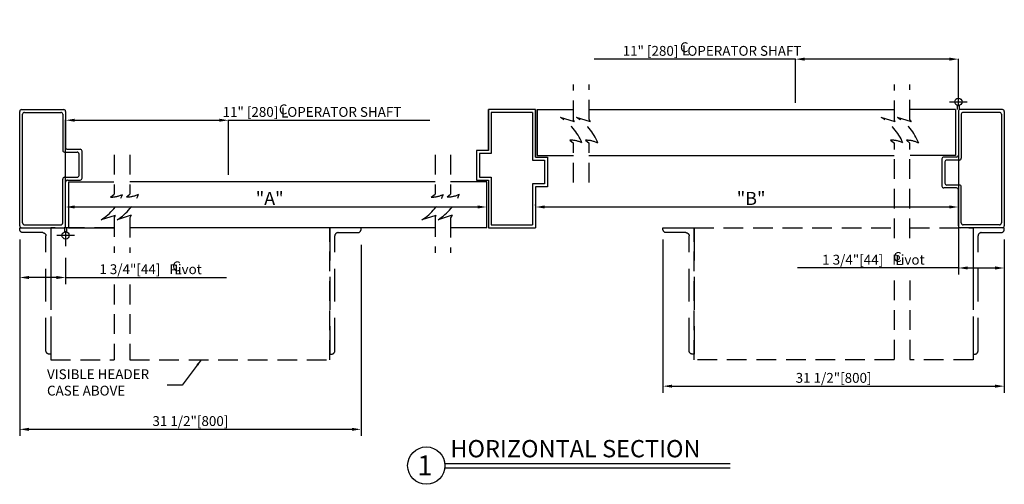
# Model space of a CAD drawing. Extents: x -201 to 195, y -193 to 127.
# Drawn here: x -22 to 15, y -193 to -175 of the extents above; entities that cross this region are included whole.
import ezdxf
from ezdxf.enums import TextEntityAlignment as Align

# ---------------------------------------------------------------- set-up
doc = ezdxf.new("R2010")
doc.units = 0
doc.header["$MEASUREMENT"] = 0
doc.header["$PDMODE"] = 2
doc.header["$PDSIZE"] = -2
doc.linetypes.add('HIDDEN', pattern=[0.375, 0.25, -0.125])
doc.layers.get('0').update_dxf_attribs({"linetype": 'CONTINUOUS'})
doc.layers.get('DEFPOINTS').update_dxf_attribs({"linetype": 'CONTINUOUS'})
for name, color, linetype in [('DIM', 1, 'CONTINUOUS'), ('OBJECT', 7, 'CONTINUOUS'), ('TEXT', 1, 'CONTINUOUS')]:
    doc.layers.add(name, color=color, linetype=linetype)
doc.styles.add('ROMAND', font='romand')
doc.styles.get("Standard").update_dxf_attribs({"font": 'ROMAND.SHX'})
doc.dimstyles.get("Standard").update_dxf_attribs({"dimtxt": 0.075, "dimasz": 0.2, "dimexe": 0.09, "dimexo": 0.06, "dimgap": 0.05, "dimtad": 1, "dimtih": 1, "dimtoh": 1, "dimdec": 3, "dimzin": 4, "dimdsep": 46, "dimtxsty": 'Standard', "dimcen": -0.09, "dimadec": 0, "dimazin": 0, "dimtfac": 1, "dimtdec": 3, "dimtofl": 0, "dimtmove": 0, "dimatfit": 2, "dimfxl": 1, "dimtolj": 1, "dimtzin": 4, "dimarcsym": 0})

# ---------------------------------------------------------------- blocks, each defined once
blk = doc.blocks.new('*D673')
at = {"layer": 'DEFPOINTS', "color": 0}
for p in [(-22.377, -182.919), (-20.628, -183.62), (-22.377, -184.814)]:
    blk.add_point(p, dxfattribs=at)
at = {"layer": 'DIM', "color": 0, "lineweight": -2}
for p, q in [((-22.377, -183.369), (-22.377, -185.064)), ((-20.628, -184.07), (-20.628, -185.064)), ((-20.978, -184.814), (-22.027, -184.814)), ((-20.628, -184.814), (-14.501, -184.814))]:
    blk.add_line(p, q, dxfattribs=at)
at = {"layer": 'DIM', "color": 0}
for points in [[(-22.027, -184.756), (-22.027, -184.872), (-22.377, -184.814)], [(-20.978, -184.872), (-20.978, -184.756), (-20.628, -184.814)]]:
    blk.add_solid(points, dxfattribs=at)
at = {"layer": 'DIM', "color": 0, "insert": (-17.39, -184.499), "char_height": 0.37511, "attachment_point": 5, "style": 'ROMAND'}
blk.add_mtext('\\A1;{1 3/4"[44]   Pivot}', dxfattribs=at)
blk = doc.blocks.new('*D674')
at = {"layer": 'DEFPOINTS', "color": 0}
for p in [(-22.377, -183.127), (-9.369, -183.127), (-22.377, -190.595)]:
    blk.add_point(p, dxfattribs=at)
at = {"layer": 'DIM', "color": 0, "lineweight": -2}
for p, q in [((-22.377, -183.577), (-22.377, -190.845)), ((-9.369, -183.577), (-9.369, -190.845)), ((-9.719, -190.595), (-22.027, -190.595))]:
    blk.add_line(p, q, dxfattribs=at)
at = {"layer": 'DIM', "color": 0}
for points in [[(-22.027, -190.537), (-22.027, -190.653), (-22.377, -190.595)], [(-9.719, -190.653), (-9.719, -190.537), (-9.369, -190.595)]]:
    blk.add_solid(points, dxfattribs=at)
at = {"layer": 'DIM', "color": 0, "insert": (-15.873, -190.28), "char_height": 0.37511, "attachment_point": 5, "style": 'ROMAND'}
blk.add_mtext('\\A1;31 1/2"[800]', dxfattribs=at)
blk = doc.blocks.new('*D675')
at = {"layer": 'DEFPOINTS', "color": 0}
for p in [(-14.423, -178.827), (-14.423, -181.156), (-20.628, -183.064)]:
    blk.add_point(p, dxfattribs=at)
at = {"layer": 'DIM', "color": 0, "lineweight": -2}
for p, q in [((-20.628, -182.814), (-20.628, -178.817)), ((-20.278, -178.827), (-14.773, -178.827)), ((-14.423, -180.906), (-14.423, -178.817)), ((-14.423, -178.827), (-6.744, -178.827))]:
    blk.add_line(p, q, dxfattribs=at)
at = {"layer": 'DIM', "color": 0}
for points in [[(-20.278, -178.768), (-20.278, -178.885), (-20.628, -178.827)], [(-14.773, -178.885), (-14.773, -178.768), (-14.423, -178.827)]]:
    blk.add_solid(points, dxfattribs=at)
at = {"layer": 'DIM', "color": 0, "insert": (-11.241, -178.511), "char_height": 0.37511, "attachment_point": 5, "style": 'ROMAND'}
blk.add_mtext('\\A1;{11" [280]   OPERATOR SHAFT}', dxfattribs=at)
blk = doc.blocks.new('A$C24952')
at = {"layer": 'TEXT'}
for s, p in [('C', (-0.05, 0.122)), ('L', (0.03, 0))]:
    blk.add_text(s, height=0.375, dxfattribs=at).set_placement(p)
blk = doc.blocks.new('A$C16345')
at = {"layer": 'OBJECT', "linetype": 'HIDDEN', "ltscale": 5}
for p, q in [((1.188, 5.5), (0, 5.5)), ((0, 5.5), (0, 0.688)), ((0.312, 5.312), (1.062, 5.312)), ((1.188, 5.438), (1.188, 5.5)), ((0.188, 0.813), (0.188, 5.188)), ((0, 0.688), (0.062, 0.688))]:
    blk.add_line(p, q, dxfattribs=at)
for centre, start, end in [((0.312, 5.188), 90, 179.9999), ((1.062, 5.438), 270, 0), ((0.062, 0.813), 270, 0)]:
    blk.add_arc(centre, 0.125, start, end, dxfattribs=at)
blk = doc.blocks.new('A$C21431')
at = {"layer": 'DIM', "color": 0}
for p, q in [((1.085, 0.071), (1.085, 4.429)), ((1.196, 0.181), (1.196, 4.317))]:
    blk.add_line(p, q, dxfattribs=at)
at = {"layer": 'OBJECT', "color": 0}
for p, q in [((1.156, 4.5), (2.764, 4.5)), ((1.266, 4.39), (2.654, 4.39)), ((2.725, 4.319), (2.725, 2.948)), ((2.835, 4.429), (2.835, 3.058)), ((2.795, 2.877), (3.279, 2.877)), ((2.906, 2.987), (3.389, 2.987)), ((3.35, 1.994), (3.35, 2.806)), ((3.46, 1.883), (3.46, 2.917)), ((2.795, 1.923), (3.279, 1.923)), ((2.725, 0.181), (2.725, 1.852)), ((2.835, 0.071), (2.835, 1.738)), ((2.906, 1.813), (3.389, 1.813)), ((1.156, 0), (2.764, 0)), ((1.266, 0.11), (2.654, 0.11))]:
    blk.add_line(p, q, dxfattribs=at)
for centre, radius, start, end in [((1.156, 4.429), 0.0707, 90, 180), ((1.266, 4.319), 0.0707, 90, 180), ((2.654, 4.319), 0.0707, 0, 90), ((2.764, 4.429), 0.0707, 0, 90), ((2.906, 3.058), 0.0707, 180, 270), ((2.795, 2.948), 0.0707, 180, 270), ((3.279, 2.806), 0.0707, 0, 90), ((3.389, 2.917), 0.0707, 0, 90), ((2.795, 1.852), 0.0707, 90, 180), ((3.279, 1.994), 0.0707, 270, 0), ((3.389, 1.883), 0.0707, 270, 0), ((2.909, 1.738), 0.0742, 92.7006, 180.4403), ((1.156, 0.071), 0.0707, 180, 270), ((1.266, 0.181), 0.0707, 180, 270), ((2.654, 0.181), 0.0707, 270, 0), ((2.764, 0.071), 0.0707, 270, 0)]:
    blk.add_arc(centre, radius, start, end, dxfattribs=at)
blk = doc.blocks.new('Hp5512')
at = {"layer": 'OBJECT'}
for p, q in [((0.45, 2.937), (0.45, 4.5)), ((0.45, 4.5), (0.45, 2.937)), ((2.25, 4.5), (0.45, 4.5)), ((0.562, 4.387), (0.562, 2.825)), ((2.137, 4.387), (0.562, 4.387)), ((2.137, 4.387), (2.137, 2.575)), ((2.25, 2.687), (2.25, 4.5)), ((2.25, 4.5), (2.25, 2.687)), ((0.45, 2.937), (0, 2.937)), ((0.562, 2.825), (0.112, 2.825)), ((2.25, 2.687), (2.7, 2.687)), ((2.137, 2.575), (2.587, 2.575)), ((0.562, 1.925), (0.562, 0.112)), ((0.45, 1.812), (0.45, 0)), ((2.137, 1.675), (2.137, 0.112)), ((2.25, 1.562), (2.25, 0))]:
    blk.add_line(p, q, dxfattribs=at)
at = {"layer": 'OBJECT', "linetype": 'Continuous'}
for p, q in [((0, 2.937), (0, 1.812)), ((0.112, 2.825), (0.112, 1.925)), ((2.7, 2.687), (2.7, 1.562)), ((2.587, 2.575), (2.587, 1.675)), ((0.112, 1.925), (0.562, 1.925)), ((0, 1.812), (0.45, 1.812)), ((2.587, 1.675), (2.137, 1.675)), ((2.7, 1.562), (2.25, 1.562)), ((0.45, 0), (2.25, 0)), ((0.562, 0.112), (2.137, 0.112))]:
    blk.add_line(p, q, dxfattribs=at)
blk = doc.blocks.new('*D676')
at = {"layer": 'DEFPOINTS', "color": 0}
for p in [(13.392, -178.127), (15.142, -182.919), (15.142, -184.452)]:
    blk.add_point(p, dxfattribs=at)
at = {"layer": 'DIM', "color": 0, "lineweight": -2}
for p, q in [((13.392, -178.577), (13.392, -184.702)), ((15.142, -183.369), (15.142, -184.702)), ((13.392, -184.452), (7.265, -184.452)), ((13.742, -184.452), (14.792, -184.452))]:
    blk.add_line(p, q, dxfattribs=at)
at = {"layer": 'DIM', "color": 0}
for points in [[(13.742, -184.393), (13.742, -184.51), (13.392, -184.452)], [(14.792, -184.51), (14.792, -184.393), (15.142, -184.452)]]:
    blk.add_solid(points, dxfattribs=at)
at = {"layer": 'DIM', "color": 0, "insert": (10.153, -184.137), "char_height": 0.37511, "attachment_point": 5, "style": 'ROMAND'}
blk.add_mtext('\\A1;{1 3/4"[44]   Pivot}', dxfattribs=at)
blk = doc.blocks.new('*D677')
at = {"layer": 'DEFPOINTS', "color": 0}
for p in [(2.133, -182.919), (15.142, -182.919), (15.142, -188.952)]:
    blk.add_point(p, dxfattribs=at)
at = {"layer": 'DIM', "color": 0, "lineweight": -2}
for p, q in [((2.133, -183.369), (2.133, -189.202)), ((15.142, -183.369), (15.142, -189.202)), ((2.483, -188.952), (14.792, -188.952))]:
    blk.add_line(p, q, dxfattribs=at)
at = {"layer": 'DIM', "color": 0}
for points in [[(2.483, -188.893), (2.483, -189.01), (2.133, -188.952)], [(14.792, -189.01), (14.792, -188.893), (15.142, -188.952)]]:
    blk.add_solid(points, dxfattribs=at)
at = {"layer": 'DIM', "color": 0, "insert": (8.637, -188.636), "char_height": 0.37511, "attachment_point": 5, "style": 'ROMAND'}
blk.add_mtext('\\A1;31 1/2"[800]', dxfattribs=at)
blk = doc.blocks.new('*D678')
at = {"layer": 'DEFPOINTS', "color": 0}
for p in [(7.187, -176.501), (13.392, -178.127), (7.187, -178.419)]:
    blk.add_point(p, dxfattribs=at)
at = {"layer": 'DIM', "color": 0, "lineweight": -2}
for p, q in [((7.187, -176.501), (-0.492, -176.501)), ((7.187, -178.169), (7.187, -176.491)), ((13.042, -176.501), (7.537, -176.501)), ((13.392, -177.877), (13.392, -176.491))]:
    blk.add_line(p, q, dxfattribs=at)
at = {"layer": 'DIM', "color": 0}
for points in [[(7.537, -176.443), (7.537, -176.559), (7.187, -176.501)], [(13.042, -176.559), (13.042, -176.443), (13.392, -176.501)]]:
    blk.add_solid(points, dxfattribs=at)
at = {"layer": 'DIM', "color": 0, "insert": (4.005, -176.186), "char_height": 0.37511, "attachment_point": 5, "style": 'ROMAND'}
blk.add_mtext('\\A1;{11" [280]   OPERATOR SHAFT}', dxfattribs=at)
blk = doc.blocks.new('*D733')
at = {"layer": 'DEFPOINTS', "color": 0}
for p in [(-20.627, -182.22), (-4.58, -182.13), (-4.58, -182.13)]:
    blk.add_point(p, dxfattribs=at)
at = {"layer": 'DIM', "color": 0, "lineweight": -2}
for p, q in [((-20.627, -182.16), (-20.627, -182.04)), ((-20.277, -182.13), (-4.93, -182.13)), ((-4.58, -182.07), (-4.58, -182.04))]:
    blk.add_line(p, q, dxfattribs=at)
at = {"layer": 'DIM', "color": 0}
for points in [[(-20.277, -182.071), (-20.277, -182.188), (-20.627, -182.13)], [(-4.93, -182.188), (-4.93, -182.071), (-4.58, -182.13)]]:
    blk.add_solid(points, dxfattribs=at)
at = {"layer": 'DIM', "color": 0, "insert": (-12.852, -181.803), "char_height": 0.5, "attachment_point": 5, "style": 'ROMAND'}
blk.add_mtext('\\A1;"A"', dxfattribs=at)
blk = doc.blocks.new('*D734')
at = {"layer": 'DEFPOINTS', "color": 0}
for p in [(-2.718, -182.13), (13.392, -181.979), (13.392, -182.13)]:
    blk.add_point(p, dxfattribs=at)
at = {"layer": 'DIM', "color": 0, "lineweight": -2}
for p, q in [((-2.718, -182.07), (-2.718, -182.04)), ((-2.368, -182.13), (13.042, -182.13)), ((13.392, -182.039), (13.392, -182.22))]:
    blk.add_line(p, q, dxfattribs=at)
at = {"layer": 'DIM', "color": 0}
for points in [[(-2.368, -182.071), (-2.368, -182.188), (-2.718, -182.13)], [(13.042, -182.188), (13.042, -182.071), (13.392, -182.13)]]:
    blk.add_solid(points, dxfattribs=at)
at = {"layer": 'DIM', "color": 0, "insert": (5.494, -181.803), "char_height": 0.5, "attachment_point": 5, "style": 'ROMAND'}
blk.add_mtext('\\A1;"B"', dxfattribs=at)

msp = doc.modelspace()

# ---------------------------------------------------------------- linework, layer by layer
at = {"color": 3, "linetype": 'HIDDEN', "lineweight": -2, "ltscale": 3}
for p, q in [((-1.274979, -178.825299), (-1.274979, -177.461045)), ((-0.681557, -178.793958), (-0.681557, -177.461045)), ((10.951073, -178.825299), (10.951073, -177.461045)), ((11.544494, -178.793958), (11.544494, -177.461045)), ((-1.241727, -178.885344), (-1.771637, -178.719009)), ((-1.241727, -178.885344), (-1.274979, -178.825299)), ((-0.625466, -178.891301), (-1.155377, -178.724966)), ((-0.625466, -178.891301), (-0.681557, -178.793958)), ((10.984324, -178.885344), (10.454414, -178.719009)), ((10.984324, -178.885344), (10.951073, -178.825299)), ((11.600586, -178.891301), (11.070675, -178.724966)), ((11.600586, -178.891301), (11.544494, -178.793958)), ((-1.415347, -179.585014), (-1.274979, -179.702093)), ((-1.274979, -181.198187), (-1.274979, -179.702093)), ((-0.810806, -179.590851), (-0.681557, -179.698658)), ((-0.681557, -181.194752), (-0.681557, -179.698658)), ((10.810705, -179.585014), (10.951073, -179.702093)), ((10.951073, -183.313973), (10.951073, -179.702093)), ((11.415245, -179.590851), (11.544494, -179.698658)), ((11.54218, -183.313973), (11.54218, -179.702093)), ((11.544494, -183.313973), (11.544494, -179.698658)), ((-18.777892, -180.14312), (-18.777892, -181.635778)), ((-18.18447, -180.14312), (-18.18447, -181.639213)), ((-6.551841, -180.14312), (-6.551841, -181.635778)), ((-5.958419, -180.14312), (-5.958419, -181.639213)), ((-18.91826, -181.752858), (-18.777892, -181.635778)), ((-18.313719, -181.74702), (-18.18447, -181.639213)), ((-6.692208, -181.752858), (-6.551841, -181.635778)), ((-6.087668, -181.74702), (-5.958419, -181.639213)), ((-18.74464, -182.452527), (-19.27455, -182.618862)), ((-18.74464, -182.452527), (-18.777892, -182.512572)), ((-18.777892, -182.512572), (-18.777892, -183.876826)), ((-18.128379, -182.44657), (-18.65829, -182.612905)), ((-18.128379, -182.44657), (-18.18447, -182.543913)), ((-18.18447, -182.543913), (-18.18447, -183.876826)), ((-6.518589, -182.452527), (-7.048499, -182.618862)), ((-6.518589, -182.452527), (-6.551841, -182.512572)), ((-6.551841, -182.512572), (-6.551841, -183.876826)), ((-5.902327, -182.44657), (-6.432239, -182.612905)), ((-5.902327, -182.44657), (-5.958419, -182.543913)), ((-5.958419, -182.543913), (-5.958419, -183.876826)), ((10.948758, -184.932393), (10.948758, -187.950136)), ((11.54218, -184.932393), (11.54218, -187.950136)), ((-18.777892, -185.085988), (-18.777892, -187.950136)), ((-18.18447, -185.085988), (-18.18447, -187.950136))]:
    msp.add_line(p, q, dxfattribs=at)
for centre, radius, start, end in [((-2.91452, -180.517262), 2.130703, 22.9055147, 57.5619508), ((-2.2239, -180.437629), 2.018651, 21.6216714, 58.0400975), ((9.311531, -180.517262), 2.130703, 22.9055147, 57.5619508), ((10.002151, -180.437629), 2.018651, 21.6216714, 58.0400975), ((-1.406763, -180.641285), 1.056306, 64.488959, 90.465598), ((-0.802223, -180.647122), 1.056306, 64.488959, 90.465598), ((10.819289, -180.641285), 1.056306, 64.488959, 90.465598), ((11.423829, -180.647122), 1.056306, 64.488959, 90.465598), ((-20.417433, -180.820609), 2.130703, 302.4380492, 337.0944853), ((-18.909676, -180.696587), 1.056306, 269.534402, 295.511041), ((-19.726814, -180.900243), 2.018651, 301.9599025, 338.3783286), ((-18.305136, -180.690749), 1.056306, 269.534402, 295.511041), ((-8.191382, -180.820609), 2.130703, 302.4380492, 337.0944853), ((-6.683625, -180.696587), 1.056306, 269.534402, 295.511041), ((-7.500762, -180.900243), 2.018651, 301.9599025, 338.3783286), ((-6.079084, -180.690749), 1.056306, 269.534402, 295.511041)]:
    msp.add_arc(centre, radius, start, end, dxfattribs=at)
at = {"layer": 'DIM', "color": 3, "linetype": 'HIDDEN', "ltscale": 3}
for points in [[(-18.780206, -182.918936), (-21.189847, -182.918936), (-21.189847, -187.950136), (-18.777892, -187.950136)], [(-18.18447, -187.950136), (-10.556494, -187.950136), (-10.556494, -182.918936), (-18.186784, -182.918936)], [(10.948758, -187.950136), (3.320782, -187.950136), (3.320782, -182.918936), (10.951073, -182.918936)], [(11.544494, -182.918936), (13.954135, -182.918936), (13.954135, -187.950136), (11.54218, -187.950136)]]:
    msp.add_lwpolyline(points, dxfattribs=at)
at = {"layer": 'OBJECT'}
for p, q in [((13.392463, -178.274227), (13.392463, -177.718301)), ((13.050946, -178.127336), (13.732324, -178.127336)), ((-2.655356, -178.418936), (-1.277293, -178.418936)), ((-2.655356, -178.418936), (-2.655356, -180.170537)), ((-0.683871, -178.418936), (10.951073, -178.418936)), ((13.275874, -178.418936), (11.544494, -178.418936)), ((13.275874, -178.418936), (13.275874, -180.170537)), ((13.357971, -178.264745), (13.42389, -178.264745)), ((13.357971, -178.418862), (13.357971, -178.264745)), ((13.42389, -178.264745), (13.42389, -178.420141)), ((-2.655356, -180.170537), (-1.277293, -180.170537)), ((-0.683871, -180.170537), (10.948758, -180.170537)), ((13.275874, -180.170537), (11.555902, -180.170537)), ((-20.511586, -181.167335), (-18.791614, -181.167335)), ((-20.511586, -181.167335), (-20.511586, -182.918936)), ((-6.551841, -181.167335), (-18.18447, -181.167335)), ((-4.580356, -181.167335), (-5.958419, -181.167335)), ((-4.580356, -182.918936), (-4.580356, -181.167335)), ((-20.659602, -183.073126), (-20.659602, -182.91773)), ((-20.593682, -183.073126), (-20.659602, -183.073126)), ((-20.628175, -183.063645), (-20.628175, -183.61957)), ((-20.593682, -182.919009), (-20.593682, -183.073126)), ((-20.511586, -182.918936), (-18.780206, -182.918936)), ((-6.551841, -182.918936), (-18.186784, -182.918936)), ((-4.580356, -182.918936), (-5.958419, -182.918936)), ((-20.286658, -183.210536), (-20.968036, -183.210536))]:
    msp.add_line(p, q, dxfattribs=at)
for centre in [(13.391635, -178.127336), (-20.627347, -183.210536)]:
    msp.add_circle(centre, 0.138182, dxfattribs=at)
at = {"layer": 'TEXT'}
for p, q in [((-6.177013, -191.893514), (4.700101, -191.893514)), ((-6.177013, -192.05434), (4.700101, -192.05434))]:
    msp.add_line(p, q, dxfattribs=at)
msp.add_circle((-6.88359, -191.975834), 0.711355, dxfattribs=at)

# ---------------------------------------------------------------- block references
at = {"color": 0}
for name, p in [('Hp5512', (-4.967772, -182.918936)), ('A$C16345', (-10.556494, -188.418935)), ('A$C16345', (13.954135, -188.418935))]:
    msp.add_blockref(name, p, dxfattribs=at)
at = {"color": 0, "xscale": -1}
for p in [(-21.189847, -188.418935), (3.320782, -188.418935)]:
    msp.add_blockref('A$C16345', p, dxfattribs=at)
at = {"layer": 'DIM', "color": 0}
for name, p in [('A$C24952', (2.834787, -176.355988)), ('A$C21431', (-23.462496, -182.918936)), ('A$C24952', (-12.451233, -178.722931)), ('A$C24952', (10.957631, -184.344343)), ('A$C24952', (-16.515167, -184.698899))]:
    msp.add_blockref(name, p, dxfattribs=at)
at = {"layer": 'DIM', "color": 0, "rotation": 180}
msp.add_blockref('A$C21431', (16.226784, -178.418936), dxfattribs=at)

# ---------------------------------------------------------------- texts
at = {"layer": 'DIM', "insert": (-21.336714, -189.426709), "char_height": 0.375, "width": 16.11682717, "attachment_point": 7, "style": 'ROMAND'}
msp.add_mtext('{VISIBLE HEADER\\PCASE ABOVE}', dxfattribs=at)
at = {"layer": 'TEXT'}
msp.add_text('1', height=0.762103, dxfattribs=at).set_placement((-6.936682, -191.968146), align=Align.MIDDLE_CENTER)
at = {"layer": 'TEXT', "insert": (-5.966847, -191.002096), "char_height": 0.658, "width": 13.99162546, "attachment_point": 1, "style": 'ROMAND'}
msp.add_mtext('{HORIZONTAL SECTION}', dxfattribs=at)

# ---------------------------------------------------------------- dimensions: what is measured, and where the dimension line sits
at = {"layer": 'DIM'}
for base, p1, p2, angle, text, override, picture, middle in [((7.187457, -176.500864), (13.391635, -178.127336), (7.187457, -178.418936), 180, '{11" [280]   OPERATOR SHAFT}', {"dimtxt": 0.375111, "dimasz": 0.35, "dimexe": 0.01, "dimexo": 0.25, "dimgap": 0.03, "dimtxsty": 'ROMAND', "dimtix": 1, "dimatfit": 3}, '*D678', (4.005151, -176.500864)), ((-14.423169, -178.826637), (-20.628175, -183.063645), (-14.423169, -181.15562), 0, '{11" [280]   OPERATOR SHAFT}', {"dimtxt": 0.375111, "dimasz": 0.35, "dimexe": 0.01, "dimexo": 0.25, "dimgap": 0.03, "dimtxsty": 'ROMAND', "dimtix": 1, "dimatfit": 3}, '*D675', (-11.240863, -178.826637)), ((15.141635, -184.451805), (13.391635, -178.127336), (15.141635, -182.918936), 180, '{1 3/4"[44]   Pivot}', {"dimtxt": 0.375111, "dimasz": 0.35, "dimexe": 0.25, "dimexo": 0.45, "dimgap": 0.03, "dimtxsty": 'ROMAND', "dimtix": 1, "dimatfit": 3}, '*D676', (10.153088, -184.451805)), ((-4.580356, -182.129647), (-20.627347, -182.219647), (-4.580356, -182.129647), 0, '"A"', {"dimtxt": 0.5, "dimasz": 0.35, "dimgap": 0.03, "dimtxsty": 'ROMAND', "dimse1": 0, "dimse2": 0, "dimsd2": 0, "dimtix": 1, "dimatfit": 3, "dimfxlon": 0}, '*D733', (-12.851544, -182.129647)), ((13.391635, -182.129647), (-2.717856, -182.129647), (13.391635, -181.97859), 0, '"B"', {"dimtxt": 0.5, "dimasz": 0.35, "dimgap": 0.03, "dimtxsty": 'ROMAND', "dimse1": 0, "dimse2": 0, "dimsd2": 0, "dimtix": 1, "dimatfit": 3, "dimfxlon": 0}, '*D734', (5.493503, -182.129647)), ((-22.377347, -184.813851), (-20.628175, -183.61957), (-22.377347, -182.918936), 0, '{1 3/4"[44]   Pivot}', {"dimtxt": 0.375111, "dimasz": 0.35, "dimexe": 0.25, "dimexo": 0.45, "dimgap": 0.03, "dimtxsty": 'ROMAND', "dimtix": 1, "dimatfit": 3}, '*D673', (-17.389628, -184.813851)), ((15.141635, -188.951529), (2.133282, -182.918936), (15.141635, -182.918936), 180, '31 1/2"[800]', {"dimtxt": 0.375111, "dimasz": 0.35, "dimexe": 0.25, "dimexo": 0.45, "dimgap": 0.03, "dimtxsty": 'ROMAND', "dimtix": 1, "dimatfit": 3}, '*D677', (8.637459, -188.951529)), ((-22.377347, -190.595037), (-9.368994, -183.127159), (-22.377347, -183.127159), 0, '31 1/2"[800]', {"dimtxt": 0.375111, "dimasz": 0.35, "dimexe": 0.25, "dimexo": 0.45, "dimgap": 0.03, "dimtxsty": 'ROMAND', "dimtix": 1, "dimatfit": 3}, '*D674', (-15.87317, -190.595037))]:
    dim = msp.add_linear_dim(base=base, p1=p1, p2=p2, angle=angle, text=text, dimstyle='Standard', override=override, dxfattribs=at)
    dim.commit()
    dim.dimension.update_dxf_attribs({"geometry": picture, "text_midpoint": middle, "dimtype": 160})

# ---------------------------------------------------------------- leaders
at = {"layer": 'TEXT'}
msp.add_leader([(-15.457434, -187.950136), (-16.18615, -188.907406), (-16.764013, -188.907406)], dimstyle='Standard', override={"dimscale": 1.25}, dxfattribs=at)

doc.saveas('drawing.dxf')
